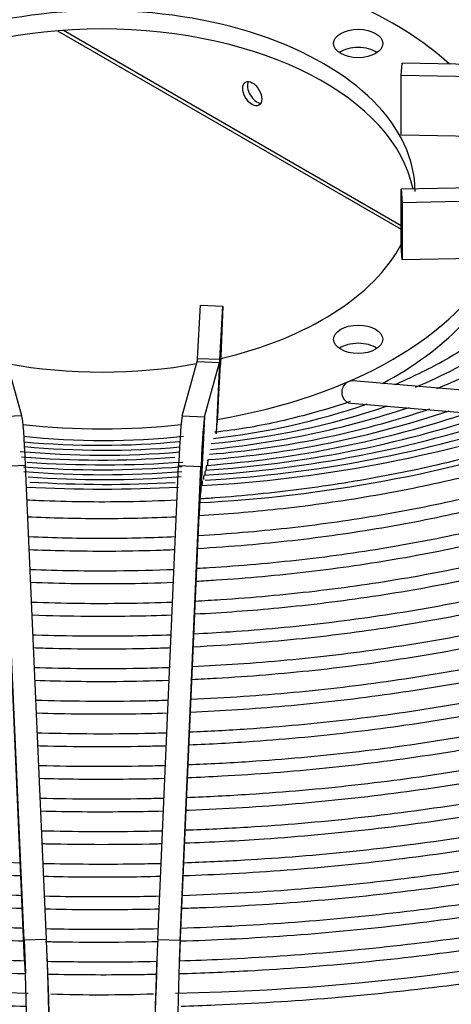
# Model space of a CAD drawing. Units: millimetres. Extents: x 0 to 589, y -34 to 415.
# Drawn here: x 99 to 104, y 159 to 170 of the extents above; entities that cross this region are included whole.
import ezdxf

# ---------------------------------------------------------------- set-up
doc = ezdxf.new("R2010")
doc.units = ezdxf.units.MM
for name, color, linetype in [('Default', 7, 'Continuous'), ('GRIGLIA_D710_G07', 7, 'Continuous'), ('HF17004318_BOCCA', 7, 'Continuous'), ('TEGOLO', 7, 'Continuous')]:
    doc.layers.add(name, color=color, linetype=linetype)

# ---------------------------------------------------------------- blocks, each defined once
blk = doc.blocks.new('SE4')
at = {"layer": 'GRIGLIA_D710_G07', "color": 7, "linetype": 'Continuous'}
for p, q in [((103.311, 169.189), (103.32, 169.326)), ((104.349, 169.307), (103.32, 169.326)), ((104.341, 169.169), (103.311, 169.189)), ((103.311, 168.521), (103.311, 169.189)), ((104.34, 168.501), (103.311, 168.521)), ((104.341, 167.936), (103.311, 167.917)), ((103.311, 167.917), (103.32, 167.766)), ((103.311, 167.279), (103.311, 167.917)), ((104.349, 167.786), (103.32, 167.766)), ((103.32, 167.766), (103.319, 167.128)), ((103.319, 167.128), (103.311, 167.279)), ((104.348, 167.148), (103.319, 167.128)), ((101.032, 166.026), (101.066, 166.621)), ((101.066, 166.621), (101.316, 166.609)), ((101.282, 166.015), (101.316, 166.609)), ((101.316, 166.609), (101.29, 165.957)), ((101.032, 166.026), (101.282, 166.015)), ((101.282, 166.015), (101.256, 165.363)), ((99.068, 165.385), (98.9, 165.991)), ((100.862, 165.385), (101.029, 165.991)), ((101.029, 165.991), (101.279, 165.978)), ((101.111, 165.372), (101.279, 165.978)), ((101.279, 165.978), (101.24, 165.184)), ((101.256, 165.363), (101.29, 165.957)), ((104.949, 165.591), (102.769, 165.773)), ((102.748, 165.524), (104.928, 165.342)), ((99.068, 165.385), (98.818, 165.372)), ((100.862, 165.385), (101.111, 165.372)), ((101.111, 165.372), (101.074, 164.603)), ((99.108, 164.827), (98.859, 164.817)), ((99.093, 159.519), (98.859, 164.817)), ((99.342, 159.53), (99.108, 164.827)), ((100.587, 159.53), (100.821, 164.827)), ((100.821, 164.827), (101.071, 164.817)), ((100.837, 159.519), (101.071, 164.817)), ((101.071, 164.817), (101.05, 164.269)), ((99.099, 159.293), (98.88, 164.269)), ((100.83, 159.294), (101.05, 164.269)), ((99.342, 159.53), (99.093, 159.519)), ((99.093, 159.519), (99.107, 159.151)), ((100.587, 159.53), (100.837, 159.519)), ((100.837, 159.519), (100.823, 159.151)), ((99.368, 158.875), (99.35, 159.336)), ((100.579, 159.336), (100.562, 158.875))]:
    blk.add_line(p, q, dxfattribs=at)
for centre, radius, start, end in [((101.531, 171.023), 5.763, 292.2196, 313.4746), ((101.482, 170.552), 5.239, 292.3208, 313.7065), ((100.334, 175.226), 10.306, 274.6222, 288.6626), ((100.168, 175.298), 10.339, 275.6123, 288.2348), ((100.351, 173.826), 8.792, 275.4422, 288.6086), ((100.329, 173.087), 8.005, 276.3213, 288.9653), ((100.317, 177.975), 13.278, 273.3908, 288.5575), ((100.292, 177.386), 12.637, 273.7485, 288.4986), ((100.312, 178.687), 14.046, 273.2929, 288.4909), ((100.229, 176.921), 12.125, 274.272, 288.5119), ((100.341, 175.81), 10.946, 274.23, 288.6684), ((100.268, 179.552), 14.97, 273.0784, 288.185), ((99.983, 173.772), 8.664, 264.0696, 275.9106), ((100.267, 180.021), 15.628, 272.8642, 288.1988), ((99.939, 174.415), 9.361, 264.8079, 275.5026), ((99.983, 174.851), 9.852, 264.8383, 274.9515), ((99.972, 174.83), 9.887, 264.6499, 274.9788), ((99.948, 175.818), 10.929, 265.36, 274.3482), ((99.967, 176.065), 11.285, 265.515, 274.5363), ((99.981, 177.634), 12.798, 266.1693, 273.9756), ((99.967, 175.81), 11.085, 265.454, 274.5991), ((99.982, 176.409), 11.738, 265.8818, 274.2422), ((99.973, 180.403), 15.839, 266.9082, 273.0655), ((100.011, 178.467), 13.85, 266.4692, 273.1858), ((102.429, 164.314), 1.375, 176.1484, 177.486), ((99.674, 186.764), 27.841, 251.9562, 268.8959), ((100.247, 186.768), 27.845, 271.109, 288.0024), ((99.944, 176.12), 17.209, 268.1563, 271.9821)]:
    blk.add_arc(centre, radius, start, end, dxfattribs=at)
for centre, major_axis, ratio, start_param, end_param in [((99.965, 167.893), (4.6, 0), 0.57735, 0.565741, 1.273151), ((99.965, 167.893), (3.5, 0), 0.57735, 0, 3.141593), ((99.965, 167.688), (3.5, 0), 0.57735, 0.114561, 3.027031), ((102.828, 169.342), (0.275, 0), 0.57735, 0.69818, 2.443413), ((99.965, 167.893), (3.5, 0), 0.57735, 5.10142, 5.985367), ((99.965, 167.893), (4.6, 0), 0.57735, 4.996623, 5.999398), ((99.965, 167.688), (4.6, 0), 0.57735, 5.462404, 6.081514), ((102.828, 166.035), (0.275, 0), 0.57735, 0.69818, 2.443413), ((101.032, 166.187), (-0.004, -0.196), 0.0268, 0.104437, 0.615734), ((101.282, 166.182), (-0.004, -0.204), 0.0268, 0.104437, 0.615734), ((99.965, 167.893), (3.5, 0), 0.57735, 4.405452, 5.019326), ((102.758, 165.648), (0.01, 0.125), 0.899214, 0, 3.141593), ((99.097, 163.591), (-0.034, 1.803), 0.0268, -0.816567, -0.104437), ((100.833, 163.591), (0.034, 1.803), 0.0268, 0.104437, 0.816567), ((101.083, 163.587), (0.034, 1.795), 0.0268, 0.104437, 0.816567), ((101.256, 166.182), (-0.019, -1.004), 0.0268, 0.104437, 0.615734), ((99.965, 167.893), (4.6, 0), 0.57735, 4.519075, 4.905703), ((101.056, 163.587), (0.019, 0.996), 0.0268, 0.260709, 0.60466), ((101.056, 163.587), (0.019, 0.996), 0.0268, 0.104437, 0.136354), ((101.056, 163.587), (0.019, 0.996), 0.0268, 0.659213, 0.816567), ((99.081, 158.289), (0.034, -1.795), 0.0268, 0.955063, 2.325026), ((99.331, 158.294), (0.034, -1.803), 0.0268, 0.955063, 2.325026), ((100.599, 158.294), (-0.034, -1.803), 0.0268, 3.958159, 5.328123), ((100.849, 158.289), (-0.034, -1.795), 0.0268, 3.958159, 5.328123), ((99.357, 158.295), (0.019, -1.004), 0.0268, 0.955063, 2.18653), ((100.573, 158.295), (-0.019, -1.004), 0.0268, 4.096655, 5.328123)]:
    blk.add_ellipse(centre, major_axis=major_axis, ratio=ratio, start_param=start_param, end_param=end_param, dxfattribs=at)
for centre in [(102.828, 169.546), (102.828, 166.239)]:
    blk.add_ellipse(centre, major_axis=(0.275, 0), ratio=0.57735, dxfattribs=at)
for points, knots in [([(105.08, 169.603), (105.064, 169.623), (104.942, 169.774), (104.686, 170.04), (104.244, 170.382), (103.732, 170.688), (103.154, 170.952), (102.527, 171.168), (101.884, 171.332), (101.487, 171.392), (101.278, 171.422)], [0.1712058, 0.1712058, 0.1712058, 0.1712058, 0.1897422, 0.3084059, 0.4274115, 0.5465824, 0.6657921, 0.7849757, 0.9041212, 1, 1, 1, 1]), ([(101.224, 171.289), (101.44, 171.258), (101.839, 171.198), (102.48, 171.036), (103.097, 170.824), (103.664, 170.565), (104.164, 170.267), (104.594, 169.934), (104.83, 169.687), (104.94, 169.553), (104.948, 169.545)], [0, 0, 0, 0, 0.1005162, 0.2202319, 0.3398957, 0.4594963, 0.5790313, 0.6985194, 0.8180038, 0.8262447, 0.8262447, 0.8262447, 0.8262447]), ([(104.766, 166.735), (104.668, 166.634), (104.435, 166.42), (104.005, 166.115), (103.583, 165.885), (103.315, 165.764), (103.234, 165.729)], [0.2476679, 0.2476679, 0.2476679, 0.2476679, 0.3471592, 0.4657344, 0.5842392, 0.6335921, 0.6335921, 0.6335921, 0.6335921]), ([(102.74, 165.542), (102.582, 165.489), (102.207, 165.377), (101.685, 165.257), (101.353, 165.215), (101.221, 165.199)], [0.7310737, 0.7310737, 0.7310737, 0.7310737, 0.8212686, 0.9398393, 1, 1, 1, 1]), ([(101.062, 164.458), (101.116, 164.461), (101.496, 164.487), (102.198, 164.558), (103.15, 164.709), (104.071, 164.914), (104.713, 165.099), (105.05, 165.21), (105.102, 165.228)], [0.5368435, 0.5368435, 0.5368435, 0.5368435, 0.5423344, 0.5754294, 0.6085267, 0.6416274, 0.6747328, 0.6807095, 0.6807095, 0.6807095, 0.6807095]), ([(101.049, 164.268), (101.344, 164.286), (101.969, 164.338), (102.909, 164.468), (103.861, 164.656), (104.637, 164.858), (105.09, 165), (105.247, 165.052)], [0.5167042, 0.5167042, 0.5167042, 0.5167042, 0.5426104, 0.57193, 0.6012522, 0.6305779, 0.6463472, 0.6463472, 0.6463472, 0.6463472]), ([(105.447, 164.866), (105.256, 164.801), (104.819, 164.654), (103.99, 164.444), (103.03, 164.254), (102.04, 164.117), (101.372, 164.061), (101.04, 164.042)], [0, 0, 0, 0, 0.0526614, 0.1414822, 0.2303141, 0.3191552, 0.4063802, 0.4063802, 0.4063802, 0.4063802]), ([(101.133, 164.829), (101.133, 164.829), (101.133, 164.829), (101.132, 164.828), (101.131, 164.822), (101.13, 164.81), (101.13, 164.805), (101.129, 164.794), (101.129, 164.788), (101.129, 164.781)], [0.4486929, 0.4486929, 0.4486929, 0.4486929, 0.5, 0.5, 0.75, 0.75, 0.875, 0.875, 1, 1, 1, 1]), ([(101.148, 164.881), (101.148, 164.887), (101.148, 164.889), (101.148, 164.887), (101.147, 164.885), (101.147, 164.879), (101.146, 164.876), (101.146, 164.867), (101.145, 164.861), (101.145, 164.85), (101.144, 164.843), (101.144, 164.836)], [0.2576837, 0.2576837, 0.2576837, 0.2576837, 0.5, 0.5, 0.625, 0.625, 0.75, 0.75, 0.875, 0.875, 1, 1, 1, 1]), ([(101.035, 163.901), (101.22, 163.912), (101.745, 163.949), (102.601, 164.046), (103.588, 164.214), (104.544, 164.434), (105.168, 164.619), (105.478, 164.721), (105.491, 164.725)], [0.4546694, 0.4546694, 0.4546694, 0.4546694, 0.4684142, 0.4937232, 0.5190339, 0.5443471, 0.5696636, 0.5707341, 0.5707341, 0.5707341, 0.5707341]), ([(101.102, 164.709), (101.102, 164.713), (101.102, 164.714), (101.101, 164.712), (101.101, 164.707), (101.1, 164.696), (101.1, 164.692), (101.099, 164.683), (101.099, 164.677), (101.098, 164.672)], [0.2842874, 0.2842874, 0.2842874, 0.2842874, 0.5, 0.5, 0.75, 0.75, 0.875, 0.875, 1, 1, 1, 1]), ([(101.116, 164.766), (101.116, 164.764), (101.116, 164.76), (101.115, 164.749), (101.114, 164.738), (101.113, 164.727)], [0.6270596, 0.6270596, 0.6270596, 0.6270596, 0.75, 0.75, 1, 1, 1, 1]), ([(101.071, 164.574), (101.072, 164.583), (101.072, 164.591), (101.072, 164.599), (101.072, 164.6), (101.071, 164.595), (101.07, 164.589), (101.069, 164.576), (101.069, 164.572), (101.068, 164.561), (101.068, 164.555), (101.068, 164.549)], [0, 0, 0, 0, 0.25, 0.25, 0.5, 0.5, 0.75, 0.75, 0.875, 0.875, 1, 1, 1, 1]), ([(101.087, 164.629), (101.087, 164.634), (101.087, 164.638), (101.087, 164.645), (101.087, 164.648), (101.087, 164.653), (101.087, 164.654), (101.087, 164.656), (101.087, 164.656), (101.086, 164.654), (101.086, 164.65), (101.085, 164.64), (101.085, 164.636), (101.084, 164.627), (101.084, 164.622), (101.083, 164.617)], [0, 0, 0, 0, 0.125, 0.125, 0.25, 0.25, 0.375, 0.375, 0.5, 0.5, 0.75, 0.75, 0.875, 0.875, 1, 1, 1, 1]), ([(105.642, 164.523), (105.466, 164.463), (105.03, 164.318), (104.198, 164.106), (103.218, 163.909), (102.201, 163.765), (101.466, 163.7), (101.072, 163.678), (101.024, 163.675)], [0.0044869, 0.0044869, 0.0044869, 0.0044869, 0.0521697, 0.1390719, 0.2259843, 0.3129053, 0.3998328, 0.4117954, 0.4117954, 0.4117954, 0.4117954]), ([(99.125, 164.444), (99.169, 164.442), (99.54, 164.425), (100.102, 164.418), (100.618, 164.435), (100.805, 164.444)], [0.47169869, 0.47169869, 0.47169869, 0.47169869, 0.47614672, 0.5092405, 0.52819865, 0.52819865, 0.52819865, 0.52819865]), ([(101.018, 163.535), (101.092, 163.539), (101.514, 163.563), (102.279, 163.633), (103.298, 163.781), (104.29, 163.983), (105.1, 164.196), (105.573, 164.345), (105.736, 164.399)], [0.4532072, 0.4532072, 0.4532072, 0.4532072, 0.4584295, 0.483198, 0.5079676, 0.5327392, 0.5575135, 0.5708426, 0.5708426, 0.5708426, 0.5708426]), ([(99.133, 164.255), (99.398, 164.243), (99.953, 164.229), (100.508, 164.242), (100.796, 164.255)], [0.4606953, 0.4606953, 0.4606953, 0.4606953, 0.48397483, 0.50928875, 0.50928875, 0.50928875, 0.50928875]), ([(105.888, 164.196), (105.698, 164.132), (105.244, 163.982), (104.385, 163.763), (103.385, 163.561), (102.348, 163.412), (101.552, 163.34), (101.103, 163.314), (101.008, 163.309)], [0.004585, 0.004585, 0.004585, 0.004585, 0.0536066, 0.1385384, 0.2234796, 0.3084287, 0.3933839, 0.4161397, 0.4161397, 0.4161397, 0.4161397]), ([(100.787, 164.029), (100.525, 164.018), (99.977, 164.005), (99.429, 164.017), (99.143, 164.029)], [0.4284959, 0.4284959, 0.4284959, 0.4284959, 0.4968556, 0.5716215, 0.5716215, 0.5716215, 0.5716215]), ([(101.002, 163.169), (101.317, 163.184), (101.985, 163.233), (102.994, 163.357), (104.02, 163.539), (105.014, 163.774), (105.657, 163.965), (105.974, 164.07), (105.98, 164.073)], [0.4517986, 0.4517986, 0.4517986, 0.4517986, 0.4732463, 0.4975046, 0.5217644, 0.5460265, 0.5702913, 0.5708027, 0.5708027, 0.5708027, 0.5708027]), ([(99.149, 163.889), (99.279, 163.883), (99.751, 163.868), (100.296, 163.87), (100.709, 163.886), (100.78, 163.889)], [0.40815431, 0.40815431, 0.40815431, 0.40815431, 0.41779817, 0.44310601, 0.44837573, 0.44837573, 0.44837573, 0.44837573]), ([(106.133, 163.87), (105.922, 163.799), (105.444, 163.642), (104.552, 163.415), (103.531, 163.21), (102.474, 163.057), (101.623, 162.978), (101.128, 162.949), (100.992, 162.943)], [0.0043034, 0.0043034, 0.0043034, 0.0043034, 0.056442, 0.1398665, 0.2232996, 0.3067401, 0.3901862, 0.4214134, 0.4214134, 0.4214134, 0.4214134]), ([(100.986, 162.802), (101.19, 162.812), (101.757, 162.847), (102.677, 162.941), (103.735, 163.104), (104.764, 163.32), (105.59, 163.543), (106.069, 163.694), (106.226, 163.746)], [0.4505461, 0.4505461, 0.4505461, 0.4505461, 0.4639075, 0.4876861, 0.511466, 0.5352476, 0.5590315, 0.570846, 0.570846, 0.570846, 0.570846]), ([(100.771, 163.663), (100.556, 163.655), (100.019, 163.642), (99.481, 163.65), (99.159, 163.663)], [0.4329794, 0.4329794, 0.4329794, 0.4329794, 0.4867644, 0.5672666, 0.5672666, 0.5672666, 0.5672666]), ([(99.166, 163.523), (99.507, 163.509), (100.041, 163.502), (100.574, 163.515), (100.765, 163.523)], [0.40946425, 0.40946425, 0.40946425, 0.40946425, 0.43366171, 0.44720316, 0.44720316, 0.44720316, 0.44720316]), ([(106.378, 163.543), (106.139, 163.464), (105.631, 163.298), (104.699, 163.063), (103.657, 162.855), (102.579, 162.699), (101.682, 162.615), (101.145, 162.585), (100.976, 162.577)], [0.0041014, 0.0041014, 0.0041014, 0.0041014, 0.0606725, 0.1425036, 0.2243427, 0.3061885, 0.3880396, 0.4255337, 0.4255337, 0.4255337, 0.4255337]), ([(100.97, 162.436), (101.061, 162.441), (101.522, 162.464), (102.349, 162.532), (103.436, 162.677), (104.498, 162.875), (105.514, 163.121), (106.161, 163.317), (106.47, 163.42)], [0.449551, 0.449551, 0.449551, 0.449551, 0.455288, 0.478624, 0.501961, 0.5252993, 0.5486397, 0.5710715, 0.5710715, 0.5710715, 0.5710715]), ([(100.755, 163.298), (100.58, 163.291), (100.053, 163.278), (99.526, 163.284), (99.176, 163.298)], [0.4364322, 0.4364322, 0.4364322, 0.4364322, 0.478343, 0.562345, 0.562345, 0.562345, 0.562345]), ([(99.181, 163.157), (99.389, 163.15), (99.912, 163.138), (100.435, 163.146), (100.748, 163.157)], [0.41056031, 0.41056031, 0.41056031, 0.41056031, 0.42473174, 0.44603543, 0.44603543, 0.44603543, 0.44603543]), ([(106.624, 163.215), (106.35, 163.126), (105.805, 162.951), (104.825, 162.706), (103.762, 162.497), (102.663, 162.338), (101.726, 162.251), (101.156, 162.219), (100.96, 162.211)], [0.0039947, 0.0039947, 0.0039947, 0.0039947, 0.0662772, 0.1466216, 0.2269734, 0.3073315, 0.3876943, 0.4295354, 0.4295354, 0.4295354, 0.4295354]), ([(100.953, 162.071), (101.306, 162.086), (102.034, 162.133), (103.125, 162.257), (104.218, 162.437), (105.282, 162.669), (106.109, 162.897), (106.579, 163.048), (106.716, 163.094)], [0.4482629, 0.4482629, 0.4482629, 0.4482629, 0.4696728, 0.4925724, 0.5154732, 0.5383756, 0.5612801, 0.5708684, 0.5708684, 0.5708684, 0.5708684]), ([(100.738, 162.932), (100.597, 162.927), (100.093, 162.914), (99.576, 162.919), (99.203, 162.932), (99.192, 162.932)], [0.4409585, 0.4409585, 0.4409585, 0.4409585, 0.473636, 0.5570874, 0.5596824, 0.5596824, 0.5596824, 0.5596824]), ([(106.882, 162.892), (106.557, 162.787), (105.97, 162.6), (104.931, 162.345), (103.846, 162.135), (102.727, 161.976), (101.756, 161.886), (101.159, 161.854), (100.944, 161.845)], [0, 0, 0, 0, 0.0699173, 0.1490594, 0.2282083, 0.307363, 0.3865221, 0.4310988, 0.4310988, 0.4310988, 0.4310988]), ([(99.198, 162.792), (99.27, 162.789), (99.707, 162.776), (100.219, 162.776), (100.657, 162.789), (100.732, 162.792)], [0.41161894, 0.41161894, 0.41161894, 0.41161894, 0.41635153, 0.44012941, 0.4449995, 0.4449995, 0.4449995, 0.4449995]), ([(100.938, 161.705), (101.179, 161.715), (101.803, 161.749), (102.803, 161.844), (103.925, 162.006), (105.021, 162.221), (106.035, 162.476), (106.671, 162.671), (106.961, 162.767)], [0.4474939, 0.4474939, 0.4474939, 0.4474939, 0.4616188, 0.4841251, 0.5066323, 0.5291407, 0.551651, 0.5711561, 0.5711561, 0.5711561, 0.5711561]), ([(100.722, 162.567), (100.607, 162.563), (100.122, 162.55), (99.617, 162.554), (99.228, 162.566), (99.208, 162.567)], [0.4443422, 0.4443422, 0.4443422, 0.4443422, 0.4698941, 0.5517502, 0.5561707, 0.5561707, 0.5561707, 0.5561707]), ([(107.117, 162.558), (106.805, 162.447), (106.084, 162.242), (105.024, 161.98), (103.908, 161.769), (102.77, 161.611), (101.773, 161.521), (101.156, 161.488), (100.928, 161.48)], [0.0039685, 0.0039685, 0.0039685, 0.0039685, 0.0804455, 0.1579805, 0.2355218, 0.3130684, 0.390619, 0.4361103, 0.4361103, 0.4361103, 0.4361103]), ([(99.214, 162.427), (99.519, 162.416), (100.02, 162.41), (100.521, 162.42), (100.716, 162.427)], [0.41276093, 0.41276093, 0.41276093, 0.41276093, 0.43195232, 0.44422659, 0.44422659, 0.44422659, 0.44422659]), ([(100.921, 161.339), (101.049, 161.344), (101.567, 161.368), (102.471, 161.438), (103.621, 161.582), (104.747, 161.78), (105.842, 162.03), (106.654, 162.261), (107.102, 162.406), (107.206, 162.441)], [0.4464247, 0.4464247, 0.4464247, 0.4464247, 0.4536248, 0.4757408, 0.4978574, 0.5199751, 0.5420943, 0.5642154, 0.5710183, 0.5710183, 0.5710183, 0.5710183]), ([(100.706, 162.201), (100.61, 162.198), (100.139, 162.186), (99.644, 162.189), (99.246, 162.201), (99.224, 162.201)], [0.4476615, 0.4476615, 0.4476615, 0.4476615, 0.4680603, 0.5484278, 0.5531197, 0.5531197, 0.5531197, 0.5531197]), ([(107.36, 162.234), (107.318, 162.219), (106.959, 162.092), (106.176, 161.873), (105.088, 161.611), (103.951, 161.401), (102.793, 161.244), (101.775, 161.154), (101.146, 161.123), (100.911, 161.114)], [0.0035478, 0.0035478, 0.0035478, 0.0035478, 0.012819, 0.0890419, 0.1652713, 0.2415064, 0.3177464, 0.3939901, 0.4391312, 0.4391312, 0.4391312, 0.4391312]), ([(99.23, 162.061), (99.401, 162.056), (99.891, 162.046), (100.382, 162.051), (100.699, 162.061)], [0.41348035, 0.41348035, 0.41348035, 0.41348035, 0.42387498, 0.44313813, 0.44313813, 0.44313813, 0.44313813]), ([(100.904, 160.974), (100.916, 160.974), (101.325, 160.989), (102.129, 161.038), (103.305, 161.165), (104.46, 161.346), (105.587, 161.579), (106.584, 161.839), (107.195, 162.029), (107.451, 162.114)], [0.4455761, 0.4455761, 0.4455761, 0.4455761, 0.4461959, 0.4679492, 0.489703, 0.5114577, 0.5332136, 0.5549711, 0.5710877, 0.5710877, 0.5710877, 0.5710877]), ([(100.69, 161.836), (100.607, 161.834), (100.142, 161.822), (99.658, 161.824), (99.258, 161.836), (99.24, 161.836)], [0.44863323, 0.44863323, 0.44863323, 0.44863323, 0.46568416, 0.54484764, 0.54842653, 0.54842653, 0.54842653, 0.54842653]), ([(107.649, 161.926), (107.532, 161.885), (107.109, 161.737), (106.244, 161.498), (105.131, 161.238), (103.973, 161.03), (102.794, 160.874), (101.764, 160.787), (101.129, 160.757), (100.895, 160.749)], [0, 0, 0, 0, 0.0231996, 0.0982674, 0.1733412, 0.2484203, 0.3235039, 0.3985909, 0.4421734, 0.4421734, 0.4421734, 0.4421734]), ([(100.889, 160.608), (101.186, 160.618), (101.886, 160.654), (102.98, 160.754), (104.163, 160.918), (105.319, 161.135), (106.443, 161.403), (107.226, 161.633), (107.637, 161.768), (107.696, 161.788)], [0.4447707, 0.4447707, 0.4447707, 0.4447707, 0.4604897, 0.4818962, 0.5033034, 0.5247116, 0.5461213, 0.5675326, 0.5711016, 0.5711016, 0.5711016, 0.5711016]), ([(99.246, 161.696), (99.282, 161.695), (99.702, 161.683), (100.181, 161.683), (100.625, 161.694), (100.683, 161.696)], [0.41453923, 0.41453923, 0.41453923, 0.41453923, 0.41660728, 0.43911298, 0.44253146, 0.44253146, 0.44253146, 0.44253146]), ([(99.051, 160.383), (98.659, 160.396), (97.86, 160.44), (96.665, 160.559), (95.474, 160.733), (94.306, 160.959), (93.189, 161.238), (92.421, 161.457), (92.084, 161.577), (92.078, 161.579)], [0.5549653, 0.5549653, 0.5549653, 0.5549653, 0.6257988, 0.6996836, 0.7735654, 0.8474433, 0.9213161, 0.9951827, 0.9964933, 0.9964933, 0.9964933, 0.9964933]), ([(107.897, 161.602), (107.715, 161.539), (107.231, 161.373), (106.29, 161.118), (105.154, 160.861), (103.975, 160.656), (102.775, 160.503), (101.739, 160.42), (101.105, 160.391), (100.879, 160.383)], [0, 0, 0, 0, 0.03476, 0.1086263, 0.1824981, 0.2563749, 0.3302557, 0.4041396, 0.4449656, 0.4449656, 0.4449656, 0.4449656]), ([(91.989, 161.461), (92.327, 161.348), (93.036, 161.132), (94.149, 160.852), (95.316, 160.618), (96.511, 160.437), (97.726, 160.31), (98.579, 160.259), (99.023, 160.244), (99.057, 160.243)], [0.2858923, 0.2858923, 0.2858923, 0.2858923, 0.3058776, 0.3269598, 0.3480405, 0.3691201, 0.3901987, 0.4112768, 0.4130245, 0.4130245, 0.4130245, 0.4130245]), ([(100.673, 161.471), (100.597, 161.469), (100.131, 161.458), (99.658, 161.46), (99.263, 161.471), (99.257, 161.471)], [0.45299055, 0.45299055, 0.45299055, 0.45299055, 0.46817231, 0.54572691, 0.5469237, 0.5469237, 0.5469237, 0.5469237]), ([(100.873, 160.243), (101.056, 160.249), (101.648, 160.274), (102.646, 160.35), (103.854, 160.496), (105.04, 160.697), (106.195, 160.949), (107.159, 161.211), (107.732, 161.392), (107.941, 161.461)], [0.4440613, 0.4440613, 0.4440613, 0.4440613, 0.4534322, 0.4745102, 0.4955887, 0.5166681, 0.5377487, 0.5588307, 0.5711997, 0.5711997, 0.5711997, 0.5711997]), ([(99.262, 161.331), (99.551, 161.323), (100.02, 161.318), (100.488, 161.326), (100.668, 161.331)], [0.4151964, 0.4151964, 0.4151964, 0.4151964, 0.43150917, 0.441642, 0.441642, 0.441642, 0.441642]), ([(99.067, 160.018), (99.046, 160.018), (98.61, 160.033), (97.761, 160.08), (96.531, 160.204), (95.323, 160.382), (94.136, 160.613), (93.002, 160.895), (92.192, 161.125), (91.826, 161.257), (91.788, 161.27)], [0.5525582, 0.5525582, 0.5525582, 0.5525582, 0.5562312, 0.6290214, 0.7018099, 0.7745957, 0.8473777, 0.9201549, 0.9929263, 1, 1, 1, 1]), ([(108.092, 161.258), (107.86, 161.18), (107.322, 161.002), (106.316, 160.735), (105.156, 160.482), (103.956, 160.279), (102.735, 160.131), (101.7, 160.051), (101.074, 160.025), (100.863, 160.018)], [0.0031497, 0.0031497, 0.0031497, 0.0031497, 0.0467473, 0.1195191, 0.1922961, 0.2650776, 0.3378628, 0.4106509, 0.4477158, 0.4477158, 0.4477158, 0.4477158]), ([(91.744, 161.135), (92.012, 161.045), (92.653, 160.846), (93.696, 160.57), (94.873, 160.32), (96.079, 160.123), (97.308, 159.979), (98.309, 159.907), (98.899, 159.883), (99.073, 159.878)], [0.2858668, 0.2858668, 0.2858668, 0.2858668, 0.3012819, 0.3220472, 0.3428111, 0.3635738, 0.3843356, 0.4050968, 0.4137343, 0.4137343, 0.4137343, 0.4137343]), ([(100.657, 161.106), (100.58, 161.104), (100.119, 161.094), (99.657, 161.096), (99.273, 161.106)], [0.4554461, 0.4554461, 0.4554461, 0.4554461, 0.47023622, 0.54419323, 0.54419323, 0.54419323, 0.54419323]), ([(100.856, 159.878), (100.923, 159.88), (101.406, 159.896), (102.303, 159.951), (103.536, 160.081), (104.749, 160.265), (105.934, 160.501), (107.084, 160.789), (107.823, 161.014), (108.185, 161.134)], [0.4433127, 0.4433127, 0.4433127, 0.4433127, 0.4466182, 0.4673791, 0.4881404, 0.5089023, 0.5296653, 0.5504296, 0.5711701, 0.5711701, 0.5711701, 0.5711701]), ([(99.278, 160.966), (99.433, 160.962), (99.891, 160.954), (100.349, 160.958), (100.651, 160.966)], [0.41596731, 0.41596731, 0.41596731, 0.41596731, 0.42444285, 0.44096106, 0.44096106, 0.44096106, 0.44096106]), ([(99.083, 159.653), (99.018, 159.655), (98.531, 159.671), (97.626, 159.724), (96.378, 159.853), (95.153, 160.035), (93.95, 160.269), (92.798, 160.556), (91.968, 160.792), (91.589, 160.928), (91.543, 160.945)], [0.5500877, 0.5500877, 0.5500877, 0.5500877, 0.5612047, 0.6329284, 0.7046504, 0.7763698, 0.8480856, 0.9197969, 0.9915028, 1, 1, 1, 1]), ([(108.339, 160.93), (108.028, 160.828), (107.416, 160.631), (106.321, 160.348), (105.138, 160.099), (103.916, 159.901), (102.675, 159.757), (101.648, 159.683), (101.037, 159.658), (100.847, 159.653)], [0.003047, 0.003047, 0.003047, 0.003047, 0.0591809, 0.130888, 0.2025998, 0.2743158, 0.3460352, 0.4177571, 0.4501137, 0.4501137, 0.4501137, 0.4501137]), ([(91.498, 160.808), (91.696, 160.742), (92.268, 160.561), (93.241, 160.293), (94.427, 160.027), (95.644, 159.813), (96.886, 159.653), (98.037, 159.556), (98.774, 159.522), (99.089, 159.512)], [0.2858153, 0.2858153, 0.2858153, 0.2858153, 0.2968511, 0.3173109, 0.3377694, 0.3582267, 0.378683, 0.3991387, 0.414366, 0.414366, 0.414366, 0.414366]), ([(100.641, 160.741), (100.557, 160.739), (100.106, 160.729), (99.655, 160.732), (99.289, 160.741)], [0.45797651, 0.45797651, 0.45797651, 0.45797651, 0.47368003, 0.54197768, 0.54197768, 0.54197768, 0.54197768]), ([(100.84, 159.512), (101.211, 159.523), (102.004, 159.562), (103.21, 159.671), (104.448, 159.839), (105.662, 160.059), (106.843, 160.332), (107.76, 160.591), (108.282, 160.759), (108.431, 160.808)], [0.4425593, 0.4425593, 0.4425593, 0.4425593, 0.4605042, 0.4809596, 0.5014157, 0.5218726, 0.5423306, 0.56279, 0.5711142, 0.5711142, 0.5711142, 0.5711142]), ([(99.101, 159.287), (98.984, 159.291), (98.44, 159.31), (97.471, 159.37), (96.207, 159.503), (94.965, 159.691), (93.745, 159.93), (92.577, 160.222), (91.733, 160.462), (91.346, 160.601), (91.295, 160.619)], [0.5462909, 0.5462909, 0.5462909, 0.5462909, 0.5657026, 0.6365962, 0.7074882, 0.7783777, 0.8492638, 0.9201455, 0.9910221, 1, 1, 1, 1]), ([(99.295, 160.601), (99.314, 160.6), (99.738, 160.59), (100.185, 160.59), (100.612, 160.6), (100.635, 160.601)], [0.41666826, 0.41666826, 0.41666826, 0.41666826, 0.41767756, 0.43908359, 0.44028275, 0.44028275, 0.44028275, 0.44028275]), ([(108.593, 160.602), (108.189, 160.474), (107.498, 160.257), (106.304, 159.958), (105.098, 159.714), (103.856, 159.521), (102.594, 159.381), (101.582, 159.314), (100.993, 159.292), (100.831, 159.287)], [0, 0, 0, 0, 0.0694838, 0.1403624, 0.2112455, 0.2821324, 0.3530225, 0.4239147, 0.4507827, 0.4507827, 0.4507827, 0.4507827]), ([(91.253, 160.482), (91.38, 160.44), (91.882, 160.277), (92.783, 160.019), (93.979, 159.737), (95.206, 159.508), (96.46, 159.331), (97.733, 159.208), (98.618, 159.162), (99.077, 159.148), (99.106, 159.147)], [0.2857903, 0.2857903, 0.2857903, 0.2857903, 0.2926273, 0.3127958, 0.3329631, 0.3531293, 0.3732944, 0.3934589, 0.4136229, 0.4149948, 0.4149948, 0.4149948, 0.4149948]), ([(100.824, 159.147), (101.081, 159.154), (101.767, 159.183), (102.875, 159.267), (104.138, 159.418), (105.379, 159.623), (106.59, 159.88), (107.69, 160.169), (108.375, 160.382), (108.676, 160.482)], [0.4418832, 0.4418832, 0.4418832, 0.4418832, 0.4539505, 0.4741145, 0.4942789, 0.5144441, 0.5346103, 0.5547776, 0.5710674, 0.5710674, 0.5710674, 0.5710674]), ([(100.625, 160.376), (100.527, 160.374), (100.087, 160.365), (99.646, 160.368), (99.305, 160.376)], [0.46026682, 0.46026682, 0.46026682, 0.46026682, 0.47802553, 0.53970512, 0.53970512, 0.53970512, 0.53970512]), ([(99.31, 160.236), (99.603, 160.229), (100.039, 160.225), (100.475, 160.232), (100.619, 160.236)], [0.41735795, 0.41735795, 0.41735795, 0.41735795, 0.43235449, 0.43971762, 0.43971762, 0.43971762, 0.43971762]), ([(91.027, 160.149), (91.074, 160.134), (91.501, 159.993), (92.325, 159.748), (93.528, 159.451), (94.766, 159.206), (96.031, 159.014), (97.317, 158.875), (98.349, 158.808), (98.95, 158.787), (99.116, 158.782)], [0.3287377, 0.3287377, 0.3287377, 0.3287377, 0.3317424, 0.3556789, 0.3796139, 0.4035476, 0.4274801, 0.4514117, 0.4753427, 0.4844769, 0.4844769, 0.4844769, 0.4844769]), ([(100.848, 158.783), (100.975, 158.787), (101.538, 158.806), (102.532, 158.868), (103.819, 159.003), (105.086, 159.192), (106.325, 159.434), (107.531, 159.728), (108.38, 159.978), (108.83, 160.125), (108.9, 160.148)], [0.5161869, 0.5161869, 0.5161869, 0.5161869, 0.523204, 0.5471349, 0.5710661, 0.594998, 0.618931, 0.6428652, 0.666801, 0.6712304, 0.6712304, 0.6712304, 0.6712304]), ([(100.609, 160.011), (100.49, 160.008), (100.06, 160.001), (99.631, 160.004), (99.32, 160.011)], [0.46255548, 0.46255548, 0.46255548, 0.46255548, 0.48344067, 0.53776109, 0.53776109, 0.53776109, 0.53776109]), ([(99.327, 159.871), (99.486, 159.867), (99.911, 159.861), (100.337, 159.865), (100.603, 159.871)], [0.41794701, 0.41794701, 0.41794701, 0.41794701, 0.42585756, 0.4391066, 0.4391066, 0.4391066, 0.4391066]), ([(100.593, 159.646), (100.446, 159.643), (100.027, 159.637), (99.608, 159.64), (99.337, 159.646)], [0.46451441, 0.46451441, 0.46451441, 0.46451441, 0.48948061, 0.53571208, 0.53571208, 0.53571208, 0.53571208]), ([(99.332, 159.506), (99.359, 159.505), (99.781, 159.497), (100.203, 159.498), (100.597, 159.506)], [0.41827903, 0.41827903, 0.41827903, 0.41827903, 0.41959391, 0.43864647, 0.43864647, 0.43864647, 0.43864647]), ([(100.578, 159.281), (100.396, 159.277), (99.988, 159.273), (99.579, 159.277), (99.352, 159.281)], [0.46475442, 0.46475442, 0.46475442, 0.46475442, 0.49480841, 0.53245264, 0.53245264, 0.53245264, 0.53245264]), ([(99.357, 159.141), (99.674, 159.135), (100.079, 159.133), (100.484, 159.139), (100.572, 159.141)], [0.41892715, 0.41892715, 0.41892715, 0.41892715, 0.43378667, 0.43793498, 0.43793498, 0.43793498, 0.43793498]), ([(99.137, 157.583), (98.925, 157.589), (98.275, 157.612), (97.189, 157.685), (95.891, 157.827), (94.614, 158.023), (93.364, 158.271), (92.149, 158.57), (91.292, 158.824), (90.838, 158.974), (90.766, 158.998)], [0.75718214, 0.75718214, 0.75718214, 0.75718214, 0.76268524, 0.77414122, 0.78559675, 0.79705159, 0.80850551, 0.81995828, 0.8314097, 0.83357175, 0.83357175, 0.83357175, 0.83357175]), ([(109.165, 158.999), (109.011, 158.947), (108.471, 158.773), (107.522, 158.502), (106.3, 158.213), (105.044, 157.976), (103.761, 157.792), (102.459, 157.661), (101.466, 157.604), (100.909, 157.586), (100.793, 157.583)], [0.66640624, 0.66640624, 0.66640624, 0.66640624, 0.6710507, 0.68250177, 0.6939541, 0.70540758, 0.71686203, 0.72831723, 0.73977299, 0.74281805, 0.74281805, 0.74281805, 0.74281805])]:
    blk.add_open_spline(points, degree=3, knots=knots, dxfattribs=at)
at = {"layer": 'HF17004318_BOCCA', "color": 7, "linetype": 'Continuous'}
for centre, major_axis, start_param, end_param in [((99.965, 166.755), (-18.227, 0), 1.697319, 3.032408), ((99.965, 165.606), (-17.875, 0), 0.136231, 2.990515), ((99.965, 166.524), (-18.151, 0), 1.697853, 2.560084)]:
    blk.add_ellipse(centre, major_axis=major_axis, ratio=0.57735, start_param=start_param, end_param=end_param, dxfattribs=at)
at = {"layer": 'TEGOLO', "color": 7, "linetype": 'Continuous'}
for p, q in [((99.468, 169.689), (103.311, 167.47)), ((99.532, 169.694), (103.311, 167.512))]:
    blk.add_line(p, q, dxfattribs=at)
blk.add_ellipse((101.644, 168.985), major_axis=(0.075, -0.13), ratio=0.57735, dxfattribs=at)
blk.add_ellipse((101.697, 169.015), major_axis=(0.075, -0.13), ratio=0.57735, start_param=3.50296, end_param=5.921818, dxfattribs=at)

msp = doc.modelspace()

# ---------------------------------------------------------------- block references
at = {"layer": 'Default'}
msp.add_blockref('SE4', (0, 0), dxfattribs=at)

doc.saveas('drawing.dxf')
